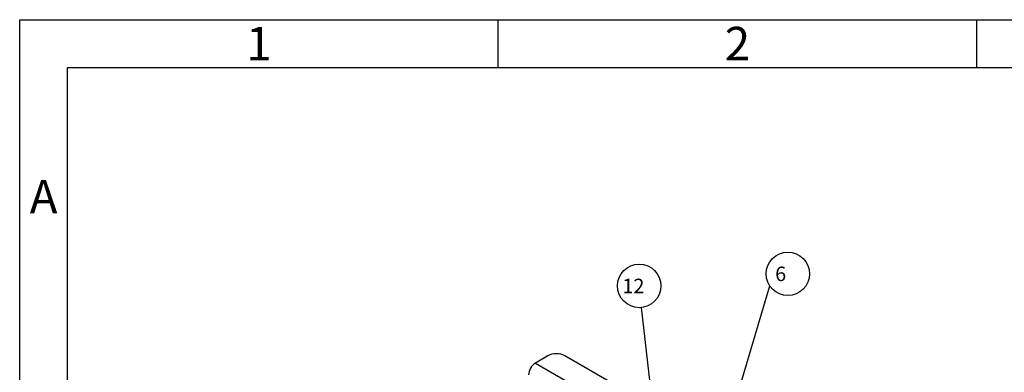
# Model space of a CAD drawing. Units: millimetres. Extents: x -4913 to 9493, y -6456 to -773.
# Drawn here: x 3157 to 4787, y -1357 to -773 of the extents above; entities that cross this region are included whole.
import ezdxf

# ---------------------------------------------------------------- set-up
doc = ezdxf.new("R2010")
doc.units = ezdxf.units.MM
doc.header["$LTSCALE"] = 346.5
doc.layers.get('0').update_dxf_attribs({"linetype": 'CONTINUOUS'})
for name, color, linetype in [('0 @ 1', 7, 'CONTINUOUS'), ('DETAILS', 7, 'CONTINUOUS'), ('GEOM', 7, 'CONTINUOUS')]:
    doc.layers.add(name, color=color, linetype=linetype)
doc.styles.get("Standard").update_dxf_attribs({"font": 'txt', "width": 0.8})
doc.dimstyles.get("Standard").update_dxf_attribs({"dimtxt": 30, "dimasz": 30, "dimexe": 0.5, "dimexo": 1.6, "dimtad": 1, "dimdec": 3, "dimdsep": 46, "dimtxsty": 'Standard', "dimblk": '_FILLED', "dimblk1": '_FILLED', "dimblk2": '_FILLED', "dimcen": 0.09, "dimadec": 0, "dimazin": 0, "dimtol": 1, "dimtp": 0.001, "dimtm": 0.001, "dimtfac": 1, "dimtdec": 3, "dimtofl": 0, "dimtmove": 0, "dimatfit": 3, "dimldrblk": '_FILLED', "dimfxl": 1, "dimtolj": 1, "dimarcsym": 0})

# ---------------------------------------------------------------- blocks, each defined once
blk = doc.blocks.new('razítko s atributy')
at = {"color": 7, "linetype": 'Continuous'}
for p, q in [((0, -4305), (0, 0)), ((0, 0), (6000, 0)), ((750, -75), (750, 0)), ((1500, -75), (1500, 0)), ((75, -4230), (75, -75)), ((75, -75), (5925, -75))]:
    blk.add_line(p, q, dxfattribs=at)
at = {"color": 7, "linetype": 'Continuous', "char_height": 52.5, "attachment_point": 2, "line_spacing_factor": 0.9}
for s, insert, width in [('1', (375, -11.2), 40), ('2', (1125, -11.2), 51.25), ('A', (37.5, -251.2), 55)]:
    blk.add_mtext(s, dxfattribs=dict(at, insert=insert, width=width))
at = {"width": 0.8}
for tag, p, height in [('NÁZEV_AKCE', (3501.2, -3839.4), 80), ('ČÍSLO_VÝKRESU', (5705.4, -3838), 50), ('AUTOR', (736.8, -4042.4), 40), ('DATUM', (2264.4, -4047.3), 40), ('NÁZEV_VÝKRESU', (3505.8, -4122.5), 80), ('FORMÁT', (2264.4, -4169), 40), ('MĚŘÍTKO', (736.8, -4174.1), 40)]:
    blk.add_attdef(tag, p, '', height=height, dxfattribs=at)
blk = doc.blocks.new('_FILLED')
at = {"color": 0, "linetype": 'ByBlock'}
blk.add_solid([(0, 0), (-1, 0.167), (-1, -0.167)], dxfattribs=at)
blk = doc.blocks.new('BALLOON_BL12', base_point=(3161.2, 3058.3))
at = {"layer": 'DETAILS', "color": 2, "linetype": 'Continuous'}
blk.add_circle((3161.2, 3058.3), 36, dxfattribs=at)
at = {"layer": 'DETAILS', "color": 2, "linetype": 'Continuous', "insert": (3132.9, 3070.3), "char_height": 24, "width": 56.571, "attachment_point": 1, "line_spacing_factor": 0.9}
blk.add_mtext(' 6 ', dxfattribs=at)
blk = doc.blocks.new('BALLOON_BL4', base_point=(569.9, 2638.2))
at = {"layer": 'DETAILS', "color": 2, "linetype": 'Continuous'}
blk.add_circle((569.9, 2638.2), 36, dxfattribs=at)
at = {"layer": 'DETAILS', "color": 2, "linetype": 'Continuous', "insert": (534.8, 2650.2), "char_height": 24, "width": 70.286, "attachment_point": 1, "line_spacing_factor": 0.9}
blk.add_mtext(' 12 ', dxfattribs=at)

msp = doc.modelspace()

# ---------------------------------------------------------------- linework, layer by layer
at = {"layer": 'GEOM', "color": 3, "linetype": 'Continuous'}
for p, q in [((4031.3, -1329.5), (4010.8, -1341.4)), ((4253.7, -1441.6), (4059.6, -1329.5))]:
    msp.add_line(p, q, dxfattribs=at)
at = {"layer": 'GEOM', "color": 9, "linetype": 'Continuous'}
msp.add_line((4010.8, -1341.4), (4114.7, -1401.3), dxfattribs=at)
at = {"layer": 'GEOM', "color": 3, "linetype": 'Continuous'}
for points, knots in [([(4059.6, -1329.5), (4055.4, -1327.1), (4045.5, -1325.2), (4035.5, -1327.1), (4031.3, -1329.5)], [0, 0, 0, 0, 0.500001, 1, 1, 1, 1]), ([(4010.8, -1341.4), (4007.5, -1343.3), (4002.2, -1349.4), (3999.5, -1357.1), (3999.5, -1361)], [0, 0, 0, 0, 0.499998, 1, 1, 1, 1])]:
    msp.add_open_spline(points, degree=3, knots=knots, dxfattribs=at)

# ---------------------------------------------------------------- block references
at = {"layer": '0 @ 1', "xscale": 1.056000000000495, "yscale": 1.056000000000012, "zscale": 1.056}
msp.add_blockref('razítko s atributy', (3157.2, -773), dxfattribs=at)
at = {"layer": 'DETAILS', "color": 2, "linetype": 'Continuous'}
for name, p in [('BALLOON_BL12', (4428.6, -1193.8)), ('BALLOON_BL4', (4182.6, -1213.8))]:
    msp.add_blockref(name, p, dxfattribs=at)

# ---------------------------------------------------------------- leaders
for points in [[(4335.2, -1427.3), (4398.6, -1213.8)], [(4233, -1659), (4186.6, -1249.6)]]:
    msp.add_leader(points, dimstyle='Standard', override={"dimtad": 0}, dxfattribs=at)

doc.saveas('drawing.dxf')
